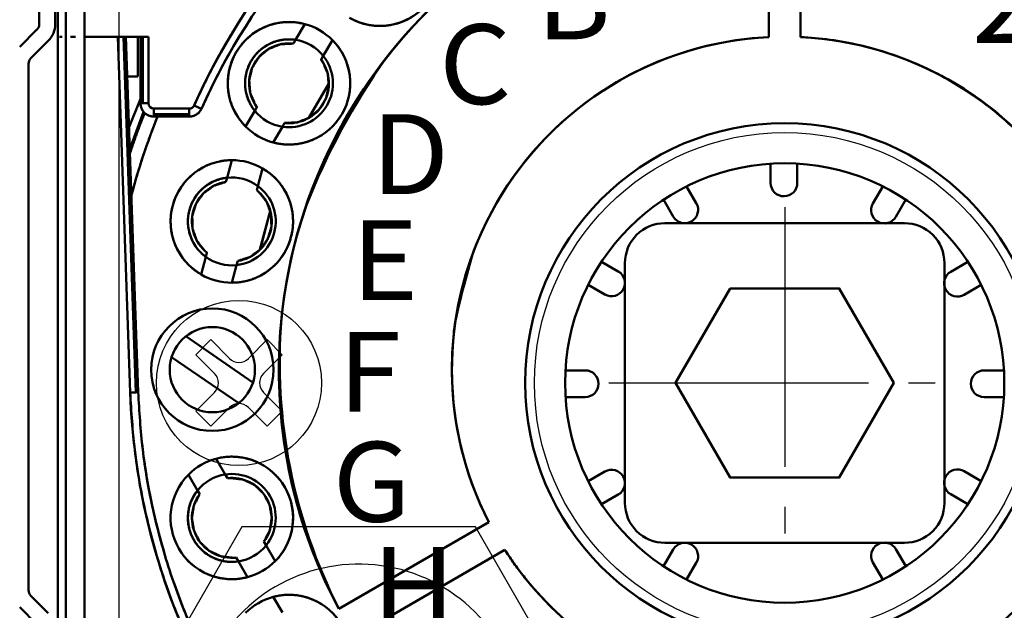
# Model space of a CAD drawing. Units: millimetres. Extents: x 2883 to 3389, y 2284 to 3039.
# Drawn here: x 3265 to 3302, y 2985 to 3007 of the extents above; entities that cross this region are included whole.
import ezdxf

# ---------------------------------------------------------------- set-up
doc = ezdxf.new("R2010")
doc.units = ezdxf.units.MM
doc.linetypes.add('AM_DIN_G_W050', pattern=[13.75, 9.75, -1.5, 1, -1.5])
doc.layers.add('2', color=151, linetype='Continuous')
for name, color, linetype, lineweight in [('AM_0', 7, 'Continuous', 50), ('AM_6', 2, 'Continuous', 35), ('AM_7', 4, 'AM_DIN_G_W050', 25)]:
    doc.layers.add(name, color=color, linetype=linetype, lineweight=lineweight)
doc.styles.add('ARIAL', font='ARIAL', dxfattribs={"height": 3.5})

# ---------------------------------------------------------------- blocks, each defined once
blk = doc.blocks.new('asfdghdfhhf')
at = {"layer": 'AM_0'}
for p, q in [((1357.495, -13.746), (1357.495, -14.997)), ((1358.095, -13.746), (1358.095, -14.996)), ((1356.758, -15.858), (1357.407, -15.209)), ((1357.183, -16.282), (1357.831, -15.634)), ((1357.783, -15.682), (1357.831, -15.634)), ((1357.095, -16.494), (1357.095, -36.248)), ((1357.183, -36.461), (1357.831, -37.109)), ((1356.758, -36.885), (1357.407, -37.533))]:
    blk.add_line(p, q, dxfattribs=at)
for centre, radius, start, end in [((1357.195, -14.997), 0.3, 315, 0), ((1357.195, -14.997), 0.9, 315, 0), ((1357.395, -16.494), 0.3, 135, 180), ((1357.395, -36.248), 0.3, 180, 225)]:
    blk.add_arc(centre, radius, start, end, dxfattribs=at)
blk = doc.blocks.new('asfasdgfag')
at = {"layer": '2'}
for p, q in [((583.605, -739.324), (583.605, -691.324)), ((585.605, -737.324), (585.605, -693.324)), ((588.479, -714.264), (589.045, -713.698)), ((589.752, -714.405), (589.045, -713.698)), ((590.459, -714.405), (591.166, -713.698)), ((591.732, -714.264), (591.166, -713.698)), ((589.186, -714.971), (588.479, -714.264)), ((591.025, -714.971), (591.732, -714.264)), ((588.479, -716.385), (589.186, -715.678)), ((591.732, -716.385), (591.025, -715.678)), ((589.045, -716.951), (588.479, -716.385)), ((589.045, -716.951), (589.752, -716.244)), ((591.166, -716.951), (590.459, -716.244)), ((591.166, -716.951), (591.732, -716.385)), ((590.217, -720.724, -15), (587.85, -724.824, -15)), ((598.993, -720.724, -15), (590.217, -720.724, -15)), ((603.381, -728.324, -15), (598.993, -720.724, -15))]:
    blk.add_line(p, q, dxfattribs=at)
for centre, radius in [((610.605, -715.324), 9.4), ((590.105, -715.324), 3.1)]:
    blk.add_circle(centre, radius, dxfattribs=at)
for centre, radius, start, end in [((590.105, -714.051), 0.5, 225, 315), ((588.832, -715.324), 0.5, 315, 45), ((591.378, -715.324), 0.5, 135, 225), ((590.105, -716.597), 0.5, 45, 135), ((594.605, -728.324), 6.2, 214.3687, 145.6313)]:
    blk.add_arc(centre, radius, start, end, dxfattribs=at)
blk = doc.blocks.new('Querwelle')
blk.add_lwpolyline([(-402.794, 1045.473), (-393.794, 1045.473, 0.414214), (-392.294, 1046.973), (-392.294, 1055.973, 0.414214), (-393.794, 1057.473), (-402.794, 1057.473, 0.414214), (-404.294, 1055.973), (-404.294, 1046.973, 0.414214)], format="xyb", close=True)
blk.add_lwpolyline([(-400.344, 1055.023), (-402.394, 1051.473), (-400.344, 1047.923), (-396.245, 1047.923), (-394.195, 1051.473), (-396.245, 1055.023)], close=True)
at = {"layer": 'AM_7'}
for p, q in [((-398.294, 1058.073), (-398.294, 1044.873)), ((-404.894, 1051.473), (-391.694, 1051.473))]:
    blk.add_line(p, q, dxfattribs=at)
blk = doc.blocks.new('asfsdgfsdg')
at = {"layer": 'AM_0'}
for p, q in [((450.322, 1232.111), (450.322, 1225.606)), ((450.322, 1232.111), (450.322, 1225.606)), ((451.522, 1232.111), (451.522, 1225.606)), ((451.522, 1232.111), (451.522, 1225.606)), ((423.622, 1226.62), (423.622, 1225.62)), ((423.622, 1226.62), (423.622, 1225.62)), ((423.915, 1226.62), (423.915, 1225.62)), ((423.915, 1226.62), (423.915, 1225.62)), ((424.622, 1226.62), (424.622, 1225.62)), ((424.622, 1226.62), (424.622, 1225.62)), ((432.551, 1225.501), (432.893, 1226.093)), ((432.551, 1225.501), (432.893, 1226.093)), ((423.622, 1225.62), (423.622, 1197.62)), ((423.622, 1225.62), (423.622, 1197.62)), ((423.682, 1225.62), (423.776, 1225.62)), ((423.682, 1225.62), (423.776, 1225.62)), ((423.915, 1225.62), (423.915, 1197.62)), ((423.915, 1225.62), (423.915, 1197.62)), ((424.089, 1225.62), (424.28, 1225.62)), ((424.089, 1225.62), (424.28, 1225.62)), ((424.622, 1225.62), (427.022, 1225.62)), ((424.622, 1225.62), (425.87, 1225.62)), ((424.622, 1225.62), (427.022, 1225.62)), ((424.622, 1225.62), (424.622, 1197.62)), ((424.622, 1225.62), (424.622, 1197.62)), ((424.622, 1225.62), (425.87, 1225.62)), ((425.87, 1225.62), (426.337, 1212.262)), ((425.87, 1225.62), (426.337, 1212.262)), ((426.083, 1225.62), (426.549, 1212.269)), ((426.083, 1225.62), (426.549, 1212.269)), ((426.171, 1225.62), (426.637, 1212.272)), ((426.171, 1225.62), (426.637, 1212.272)), ((426.622, 1225.62), (426.622, 1224.12)), ((426.622, 1225.62), (426.622, 1224.12)), ((426.722, 1225.62), (426.722, 1223.12)), ((426.722, 1225.62), (426.722, 1223.12)), ((426.81, 1225.62), (426.81, 1223.12)), ((426.81, 1225.62), (426.81, 1223.12)), ((427.022, 1225.62), (427.022, 1223.12)), ((427.022, 1225.62), (427.022, 1223.12)), ((432.47, 1225.361), (432.551, 1225.501)), ((432.47, 1225.361), (432.551, 1225.501)), ((433.59, 1224.901), (433.932, 1225.493)), ((433.59, 1224.901), (433.932, 1225.493)), ((430.796, 1224.546), (430.872, 1224.696)), ((430.872, 1224.696), (430.964, 1224.837)), ((433.509, 1224.761), (433.59, 1224.901)), ((426.223, 1224.12), (426.622, 1224.12)), ((426.223, 1224.12), (426.622, 1224.12)), ((433.05, 1222.578), (433.795, 1223.869)), ((433.052, 1222.577), (433.797, 1223.868)), ((426.286, 1222.196), (426.718, 1223.291)), ((426.286, 1222.196), (426.718, 1223.291)), ((426.312, 1221.375), (426.836, 1222.797)), ((426.312, 1221.375), (426.836, 1222.797)), ((426.722, 1223.12), (426.81, 1223.12)), ((426.722, 1223.12), (427.022, 1223.12)), ((426.81, 1223.12), (427.022, 1223.12)), ((427.222, 1222.92), (428.556, 1222.92)), ((427.222, 1222.92), (427.222, 1222.62)), ((427.222, 1222.92), (427.222, 1222.708)), ((427.222, 1222.92), (428.556, 1222.92)), ((428.556, 1222.92), (428.556, 1222.708)), ((428.556, 1222.92), (428.556, 1222.62)), ((428.738, 1223.039), (429.012, 1222.916)), ((428.738, 1223.039), (429.012, 1222.916)), ((430.673, 1222.247), (431.014, 1222.839)), ((430.673, 1222.247), (431.014, 1222.839)), ((431.014, 1222.839), (431.095, 1222.98)), ((427.222, 1222.708), (428.556, 1222.708)), ((427.222, 1222.708), (427.222, 1222.62)), ((427.222, 1222.708), (428.556, 1222.708)), ((427.222, 1222.62), (428.556, 1222.62)), ((427.222, 1222.62), (428.556, 1222.62)), ((428.556, 1222.708), (428.556, 1222.62)), ((431.712, 1221.647), (432.053, 1222.239)), ((431.712, 1221.647), (432.053, 1222.239)), ((432.053, 1222.239), (432.135, 1222.38)), ((432.053, 1222.239), (432.135, 1222.38)), ((429.973, 1220.325), (430.15, 1220.985)), ((429.973, 1220.325), (430.15, 1220.985)), ((431.132, 1220.014), (431.309, 1220.674)), ((431.132, 1220.014), (431.309, 1220.674)), ((450.395, 1220.127), (450.392, 1220.853)), ((451.395, 1220.131), (451.392, 1220.857)), ((429.931, 1220.168), (429.973, 1220.325)), ((429.931, 1220.168), (429.973, 1220.325)), ((431.09, 1219.857), (431.132, 1220.014)), ((447.603, 1219.369), (447.237, 1220.002)), ((454.237, 1219.361), (454.606, 1220.002)), ((446.737, 1218.869), (446.371, 1219.502)), ((455.103, 1218.861), (455.472, 1219.502)), ((431.211, 1217.63), (431.593, 1219.071)), ((431.213, 1217.629), (431.598, 1219.07)), ((429, 1216.695), (429.177, 1217.355)), ((429, 1216.695), (429.177, 1217.355)), ((429.177, 1217.355), (429.219, 1217.512)), ((430.159, 1216.385), (430.336, 1217.045)), ((430.159, 1216.385), (430.336, 1217.045)), ((430.336, 1217.045), (430.378, 1217.202)), ((430.336, 1217.045), (430.378, 1217.202)), ((444.67, 1216.807), (444.04, 1217.171)), ((457.16, 1216.799), (457.803, 1217.171)), ((444.17, 1215.941), (443.54, 1216.305)), ((457.66, 1215.933), (458.303, 1216.305)), ((428.426, 1214.373), (430.949, 1212.643)), ((427.893, 1213.592), (430.415, 1211.866)), ((443.429, 1213.093), (442.685, 1213.091)), ((458.415, 1213.093), (459.158, 1213.091)), ((426.337, 1212.262), (426.637, 1212.272)), ((426.337, 1212.262), (426.549, 1212.269)), ((426.549, 1212.269), (426.637, 1212.272)), ((443.433, 1212.093), (442.689, 1212.091)), ((458.411, 1212.093), (459.155, 1212.091)), ((423.622, 1209.81), (423.622, 1209.81)), ((429.564, 1209.778), (429.906, 1209.187)), ((429.564, 1209.778), (429.906, 1209.187)), ((428.525, 1209.178), (428.866, 1208.587)), ((428.525, 1209.178), (428.866, 1208.587)), ((429.906, 1209.187), (429.987, 1209.046)), ((444.17, 1209.299), (443.54, 1208.936)), ((457.66, 1209.307), (458.303, 1208.936)), ((428.866, 1208.587), (428.947, 1208.446)), ((428.866, 1208.587), (428.947, 1208.446)), ((444.67, 1208.433), (444.04, 1208.07)), ((457.16, 1208.441), (457.803, 1208.07)), ((434.176, 1204.144), (439.809, 1207.397)), ((434.176, 1204.144), (439.809, 1207.397)), ((431.361, 1206.665), (431.443, 1206.524)), ((431.361, 1206.665), (431.443, 1206.524)), ((431.443, 1206.524), (431.784, 1205.933)), ((431.443, 1206.524), (431.784, 1205.933)), ((434.776, 1203.105), (440.409, 1206.358)), ((434.776, 1203.105), (440.409, 1206.358)), ((446.737, 1206.371), (446.371, 1205.739)), ((455.103, 1206.379), (455.472, 1205.739)), ((430.322, 1206.065), (430.403, 1205.924)), ((430.403, 1205.924), (430.745, 1205.333)), ((430.403, 1205.924), (430.745, 1205.333)), ((447.603, 1205.871), (447.237, 1205.239)), ((454.237, 1205.879), (454.606, 1205.239)), ((431.712, 1204.593), (432.053, 1204.001)), ((431.712, 1204.593), (432.053, 1204.001))]:
    blk.add_line(p, q, dxfattribs=at)
for centre, radius in [((450.922, 1212.62), 9.75), ((450.922, 1212.62), 8.25), ((429.422, 1213.12), 2.3), ((429.422, 1213.12), 1.6)]:
    blk.add_circle(centre, radius, dxfattribs=at)
for centre, radius, start, end in [((450.922, 1213.12), 24.3, 24.0895, 155.9105), ((450.922, 1213.12), 24, 24.0895, 155.9105), ((450.922, 1213.12), 19, 91.8096, 208.1904), ((450.922, 1213.12), 19, 91.8096, 180), ((450.922, 1213.12), 19, 331.8096, 88.1904), ((435.72, 1228.322), 2.3, 240.0987, 29.9013), ((432.301, 1223.871), 2.3, 75.0832, 224.9168), ((432.302, 1223.87), 2.3, 44.8783, 75.1217), ((432.302, 1223.87), 2.3, 44.8783, 75.1217), ((432.302, 1223.87), 1.65, 81.3129, 218.6871), ((432.302, 1223.87), 1.5, 83.5782, 216.4218), ((432.31, 1223.847), 1.674, 96.3328, 120.834), ((432.302, 1223.87), 2.3, 255.1217, 44.8783), ((432.302, 1223.87), 1.65, 38.6763, 81.3237), ((432.302, 1223.87), 1.65, 38.6763, 81.3237), ((450.922, 1213.12), 12.5, 92.7513, 207.2487), ((450.922, 1213.12), 12.5, 92.7513, 180), ((450.922, 1213.12), 12.5, 332.7513, 87.2487), ((432.302, 1223.87), 1.65, 261.3237, 38.6763), ((432.302, 1223.87), 1.5, 263.5782, 36.4218), ((457.189, 1209.723), 26.057, 144.5769, 158.514), ((432.302, 1223.87), 1.65, 330, 38.6763), ((451.222, 1213.49), 12.036, 37.384, 64.441), ((432.326, 1223.875), 1.674, 179.166, 203.6672), ((427.222, 1223.12), 0.5, 180, 270), ((427.222, 1223.12), 0.2, 180, 270), ((427.222, 1223.12), 0.2, 180, 270), ((428.556, 1223.12), 0.2, 270, 335.9105), ((432.302, 1223.87), 1.65, 218.6763, 261.3237), ((432.302, 1223.87), 1.65, 218.6763, 261.3237), ((432.302, 1223.87), 1.65, 261.3237, 330), ((450.977, 1213.105), 25.457, 158.0509, 165.0776), ((432.302, 1223.87), 2.3, 224.8783, 255.1217), ((432.302, 1223.87), 2.3, 224.8783, 255.1217), ((430.154, 1218.685), 2.3, 90.1217, 239.8783), ((430.154, 1218.685), 2.3, 59.8783, 90.1217), ((430.154, 1218.685), 2.3, 59.8783, 90.1217), ((430.154, 1218.685), 2.3, 270.1217, 59.8783), ((430.154, 1218.685), 1.65, 96.3237, 233.6763), ((430.153, 1218.688), 1.647, 96.2799, 135.6382), ((430.154, 1218.685), 1.65, 53.6763, 96.3237), ((430.154, 1218.685), 1.65, 53.6763, 96.3237), ((430.154, 1218.685), 1.5, 98.5782, 231.4218), ((430.154, 1218.685), 1.65, 276.3237, 53.6763), ((430.154, 1218.685), 1.5, 278.5782, 51.4218), ((430.154, 1218.685), 1.65, 345, 53.6763), ((450.895, 1220.129), 0.5, 180.2052, 270.2052), ((450.895, 1220.129), 0.5, 270.2052, 0.2052), ((450.913, 1212.62), 7, 300.06, 300.06), ((450.913, 1212.62), 7, 330.0345, 330.0345), ((450.913, 1212.62), 7, 359.7948, 359.7948), ((450.913, 1212.62), 7, 29.965, 29.965), ((450.913, 1212.62), 7, 59.9397, 59.9397), ((450.913, 1212.62), 7, 149.9655, 149.9655), ((450.913, 1212.62), 7, 210.035, 210.035), ((450.922, 1212.629), 7, 90.2052, 90.2052), ((450.931, 1212.62), 7, 180.2052, 180.2052), ((447.17, 1219.119), 0.5, 299.94, 30), ((454.67, 1219.111), 0.5, 150, 239.9397), ((447.17, 1219.119), 0.5, 210, 299.94), ((454.67, 1219.111), 0.5, 239.9397, 330), ((430.151, 1218.683), 1.647, 194.3618, 233.7201), ((430.154, 1218.685), 1.65, 276.3237, 345), ((430.154, 1218.685), 1.65, 233.6763, 276.3237), ((430.154, 1218.685), 1.65, 233.6763, 276.3237), ((430.154, 1218.685), 2.3, 239.8783, 270.1217), ((430.154, 1218.685), 2.3, 239.8783, 270.1217), ((444.42, 1216.374), 0.5, 329.9655, 60), ((457.41, 1216.366), 0.5, 120, 209.965), ((444.42, 1216.374), 0.5, 240, 329.9655), ((457.41, 1216.366), 0.5, 209.965, 300), ((452.33, 1213.398), 20.376, 175.3834, 207.0101), ((450.922, 1213.12), 19, 180, 208.1904), ((450.922, 1213.12), 12.5, 180, 207.2487), ((443.431, 1212.593), 0.5, 0.2052, 90.2052), ((458.413, 1212.593), 0.5, 89.7948, 179.7948), ((443.431, 1212.593), 0.5, 270.2052, 0.2052), ((458.413, 1212.593), 0.5, 179.7948, 269.7948), ((450.922, 1213.12), 24.6, 182, 358), ((430.154, 1207.556), 2.3, 315.1217, 104.8783), ((430.154, 1207.556), 2.3, 104.8783, 135.1217), ((430.154, 1207.556), 2.3, 104.8783, 135.1217), ((430.154, 1207.556), 2.3, 135.1217, 284.8783), ((430.154, 1207.556), 1.65, 98.6763, 141.3237), ((430.154, 1207.556), 1.65, 98.6763, 141.3237), ((430.154, 1207.556), 1.65, 321.3237, 98.6763), ((430.154, 1207.556), 1.65, 30, 98.6763), ((444.42, 1208.866), 0.5, 30.035, 120), ((444.42, 1208.866), 0.5, 300, 30.035), ((457.41, 1208.874), 0.5, 150.0345, 240), ((457.41, 1208.874), 0.5, 60, 150.0345), ((430.154, 1207.556), 1.5, 323.5782, 96.4218), ((430.151, 1207.557), 1.647, 141.2799, 180.6382), ((430.154, 1207.556), 1.65, 141.3237, 278.6763), ((430.154, 1207.556), 1.5, 143.5782, 276.4218), ((430.154, 1207.556), 1.65, 321.3237, 30), ((430.154, 1207.556), 1.65, 278.6763, 321.3237), ((430.154, 1207.556), 1.65, 278.6763, 321.3237), ((447.17, 1206.121), 0.5, 60.0603, 150), ((447.17, 1206.121), 0.5, 330, 60.0603), ((454.67, 1206.129), 0.5, 120.06, 210), ((454.67, 1206.129), 0.5, 30, 120.06), ((430.154, 1207.552), 1.647, 239.3618, 278.7201), ((450.922, 1213.12), 12.5, 212.7513, 252.302), ((450.922, 1213.12), 12.5, 287.698, 327.2487), ((430.154, 1207.556), 2.3, 284.8783, 315.1217), ((430.154, 1207.556), 2.3, 284.8783, 315.1217), ((432.302, 1202.37), 2.3, 315.1217, 104.8783), ((432.302, 1202.37), 2.3, 104.8783, 135.1217), ((432.302, 1202.37), 2.3, 104.8783, 135.1217)]:
    blk.add_arc(centre, radius, start, end, dxfattribs=at)
for points, weights in [([(450.922, 1237.42), (435.168, 1237.42), (428.738, 1223.039)], [1, 0.83852387234, 0.998637447529]), ([(473.106, 1223.039), (466.676, 1237.42), (450.922, 1237.42)], [0.998637447529, 0.83852387234, 1]), ([(429.012, 1222.916), (435.363, 1237.12), (450.922, 1237.12)], [0.998637447529, 0.83852387234, 1]), ([(450.922, 1237.12), (466.481, 1237.12), (472.832, 1222.916)], [1, 0.83852387234, 0.998637447529]), ([(469.922, 1213.12), (469.922, 1231.529), (451.522, 1232.111)], [1, 0.713606109068, 0.987289785622]), ([(437.345, 1226.697), (436.1, 1225.451), (434.573, 1226.329)], [1, 0.759221260076, 0.914316496574]), ([(430.31, 1225.02), (431.191, 1226.545), (432.893, 1226.093)], [1, 0.759221260077, 0.914316496573]), ([(432.551, 1225.501), (431.437, 1225.671), (430.873, 1224.695)], [0.891053984922, 0.779446475328, 1]), ([(433.932, 1225.493), (435.175, 1224.245), (434.294, 1222.72)], [0.914316496573, 0.759221260077, 1]), ([(451.522, 1225.606), (463.422, 1225.034), (463.422, 1213.12)], [0.980964576813, 0.716955673839, 1]), ([(430.673, 1222.247), (429.43, 1223.495), (430.31, 1225.02)], [0.914316496573, 0.759221260077, 1]), ([(430.873, 1224.695), (430.31, 1223.719), (431.014, 1222.839)], [1, 0.779446475328, 0.891053984922]), ([(426.868, 1222.767), (426.722, 1222.913), (426.722, 1223.12)], [1, 0.853553390593, 0.853553390593]), ([(428.738, 1223.039), (428.685, 1222.92), (428.556, 1222.92)], [0.86071538894, 0.748738573472, 0.925076891524]), ([(428.556, 1222.62), (428.88, 1222.62), (429.012, 1222.916)], [1, 0.809379825971, 0.930425780631]), ([(429.012, 1222.916), (428.952, 1222.781), (428.828, 1222.701)], [0.86305349291, 0.890852958597, 1]), ([(426.881, 1222.755), (426.578, 1222), (426.324, 1221.229)], [0.954826160965, 0.944617947599, 0.935438713887]), ([(426.324, 1221.229), (426.578, 1222), (426.881, 1222.755)], [0.936067584755, 0.945288540232, 0.955539936843]), ([(426.379, 1219.661), (426.781, 1221.171), (427.365, 1222.62)], [0.919636701459, 0.935650492154, 0.955544861607]), ([(427.222, 1222.62), (427.015, 1222.62), (426.868, 1222.767)], [0.853553390593, 0.853553390593, 1]), ([(428.828, 1222.701), (428.704, 1222.62), (428.556, 1222.62)], [1, 0.890852958597, 0.86305349291]), ([(434.294, 1222.72), (433.414, 1221.195), (431.712, 1221.647)], [1, 0.759221260076, 0.914316496574]), ([(427.933, 1219.28), (428.389, 1220.981), (430.15, 1220.985)], [1, 0.759221260077, 0.914316496573]), ([(431.309, 1220.674), (432.832, 1219.79), (432.376, 1218.089)], [0.914316496573, 0.759221260077, 1]), ([(429.973, 1220.325), (428.852, 1220.201), (428.561, 1219.112)], [0.891053984922, 0.779446475328, 1]), ([(429, 1216.695), (427.477, 1217.579), (427.933, 1219.28)], [0.914316496573, 0.759221260077, 1]), ([(428.561, 1219.112), (428.269, 1218.023), (429.177, 1217.355)], [1, 0.779446475328, 0.891053984922]), ([(432.376, 1218.089), (431.92, 1216.388), (430.159, 1216.385)], [1, 0.759221260076, 0.914316496574]), ([(426.337, 1212.262), (427.166, 1188.52), (450.922, 1188.52)], [0.932852374799, 0.671095503382, 0.933012701883]), ([(426.637, 1212.272), (427.456, 1188.82), (450.922, 1188.82)], [0.985995397468, 0.714285006349, 1]), ([(450.922, 1188.82), (427.456, 1188.82), (426.637, 1212.272)], [1, 0.719277992709, 0.99982816195]), ([(450.922, 1188.82), (474.388, 1188.82), (475.207, 1212.272)], [1, 0.714285006349, 0.985995397469]), ([(475.207, 1212.272), (474.388, 1188.82), (450.922, 1188.82)], [0.99982816195, 0.719277992709, 1]), ([(450.922, 1188.52), (474.678, 1188.52), (475.507, 1212.262)], [0.933012701883, 0.671095503382, 0.932852374799]), ([(429.564, 1209.778), (431.266, 1210.231), (432.146, 1208.706)], [0.914316496573, 0.759221260077, 1]), ([(428.866, 1208.587), (428.162, 1207.707), (428.726, 1206.731)], [0.891053984922, 0.779446475328, 1]), ([(432.146, 1208.706), (433.027, 1207.18), (431.784, 1205.933)], [1, 0.759221260076, 0.914316496574]), ([(428.726, 1206.731), (429.289, 1205.754), (430.403, 1205.924)], [1, 0.779446475328, 0.891053984922]), ([(430.745, 1205.333), (429.043, 1204.88), (428.163, 1206.406)], [0.914316496573, 0.759221260077, 1]), ([(447.122, 1201.212), (442.84, 1202.578), (440.409, 1206.358)], [0.903900027662, 0.831310152835, 0.863380494344]), ([(461.435, 1206.358), (459.003, 1202.578), (454.722, 1201.212)], [0.863380494344, 0.831310152835, 0.903900027662]), ([(431.712, 1204.593), (433.414, 1205.045), (434.294, 1203.52)], [0.914316496573, 0.759221260077, 1])]:
    blk.add_rational_spline(points, weights, degree=2, dxfattribs=at)
for points in [[(432.074, 1226.159), (432.348, 1226.184), (432.626, 1226.16), (432.893, 1226.093)], [(436.974, 1226.396), (436.768, 1226.265), (436.538, 1226.164), (436.294, 1226.096)], [(430.526, 1225.331), (430.708, 1225.549), (430.931, 1225.735), (431.177, 1225.876)], [(432.47, 1225.361), (432.47, 1225.361), (432.47, 1225.361), (432.47, 1225.361)], [(430.003, 1223.841), (430.001, 1224.126), (430.051, 1224.411), (430.149, 1224.678)], [(433.509, 1224.761), (433.509, 1224.761), (433.509, 1224.761), (433.509, 1224.761)], [(433.509, 1224.761), (433.509, 1224.761), (433.509, 1224.761), (433.509, 1224.761)], [(430.665, 1222.255), (430.476, 1222.45), (430.32, 1222.678), (430.206, 1222.923)], [(431.095, 1222.98), (431.095, 1222.98), (431.095, 1222.98), (431.095, 1222.98)], [(431.095, 1222.98), (431.095, 1222.98), (431.095, 1222.98), (431.095, 1222.98)], [(432.135, 1222.38), (432.135, 1222.38), (432.135, 1222.38), (432.135, 1222.38)], [(429.931, 1220.168), (429.931, 1220.168), (429.931, 1220.168), (429.931, 1220.168)], [(431.09, 1219.857), (431.09, 1219.857), (431.09, 1219.857), (431.09, 1219.857)], [(431.09, 1219.857), (431.09, 1219.857), (431.09, 1219.857), (431.09, 1219.857)], [(429.219, 1217.512), (429.219, 1217.512), (429.219, 1217.512), (429.219, 1217.512)], [(429.219, 1217.512), (429.219, 1217.512), (429.219, 1217.512), (429.219, 1217.512)], [(438.497, 1214.483), (438.461, 1214.472), (438.562, 1215.216), (439.192, 1217.439)], [(430.378, 1217.202), (430.378, 1217.202), (430.378, 1217.202), (430.378, 1217.202)], [(429.987, 1209.046), (429.987, 1209.046), (429.987, 1209.046), (429.987, 1209.046)], [(429.987, 1209.046), (429.987, 1209.046), (429.987, 1209.046), (429.987, 1209.046)], [(428.947, 1208.446), (428.947, 1208.446), (428.947, 1208.446), (428.947, 1208.446)], [(431.361, 1206.665), (431.361, 1206.665), (431.361, 1206.665), (431.361, 1206.665)], [(430.322, 1206.065), (430.322, 1206.065), (430.322, 1206.065), (430.322, 1206.065)], [(430.322, 1206.065), (430.322, 1206.065), (430.322, 1206.065), (430.322, 1206.065)]]:
    blk.add_open_spline(points, degree=3, dxfattribs=at)
for points, knots in [([(432.47, 1225.361), (431.984, 1225.336), (431.54, 1225.162), (431.172, 1224.856), (430.919, 1224.451), (430.807, 1223.986), (430.846, 1223.51), (431.034, 1223.07), (431.095, 1222.98)], [0, 0, 0.486406, 0.964057, 1.442022, 1.919976, 2.397931, 2.875886, 3.35384, 3.463388, 3.463388]), ([(432.47, 1225.361), (431.984, 1225.336), (431.54, 1225.162), (431.172, 1224.856), (430.919, 1224.451), (430.807, 1223.986), (430.846, 1223.51), (431.034, 1223.07), (431.095, 1222.98)], [0, 0, 0.486406, 0.964057, 1.442022, 1.919976, 2.397931, 2.875886, 3.35384, 3.463388, 3.463388]), ([(432.135, 1222.38), (432.62, 1222.404), (433.065, 1222.579), (433.433, 1222.884), (433.685, 1223.29), (433.798, 1223.754), (433.758, 1224.231), (433.571, 1224.67), (433.509, 1224.761)], [0, 0, 0.486406, 0.964057, 1.442022, 1.919976, 2.397931, 2.875886, 3.35384, 3.463388, 3.463388]), ([(432.135, 1222.38), (432.62, 1222.404), (433.065, 1222.579), (433.433, 1222.884), (433.685, 1223.29), (433.798, 1223.754), (433.758, 1224.231), (433.571, 1224.67), (433.509, 1224.761)], [0, 0, 0.486406, 0.964057, 1.442022, 1.919976, 2.397931, 2.875886, 3.35384, 3.463388, 3.463388]), ([(429.931, 1220.168), (429.468, 1220.018), (429.083, 1219.735), (428.807, 1219.345), (428.668, 1218.888), (428.68, 1218.41), (428.841, 1217.96), (429.136, 1217.584), (429.219, 1217.512)], [0, 0, 0.486378, 0.96403, 1.441995, 1.91995, 2.397904, 2.875859, 3.353813, 3.463389, 3.463389]), ([(429.931, 1220.168), (429.468, 1220.018), (429.083, 1219.735), (428.807, 1219.345), (428.668, 1218.888), (428.68, 1218.41), (428.841, 1217.96), (429.136, 1217.584), (429.219, 1217.512)], [0, 0, 0.486378, 0.96403, 1.441995, 1.91995, 2.397904, 2.875859, 3.353813, 3.463389, 3.463389]), ([(430.378, 1217.202), (430.841, 1217.351), (431.225, 1217.635), (431.501, 1218.025), (431.641, 1218.482), (431.629, 1218.96), (431.468, 1219.41), (431.173, 1219.786), (431.09, 1219.857)], [0, 0, 0.486378, 0.96403, 1.441995, 1.91995, 2.397904, 2.875859, 3.353813, 3.463389, 3.463389]), ([(430.378, 1217.202), (430.841, 1217.351), (431.225, 1217.635), (431.501, 1218.025), (431.641, 1218.482), (431.629, 1218.96), (431.468, 1219.41), (431.173, 1219.786), (431.09, 1219.857)], [0, 0, 0.486378, 0.96403, 1.441995, 1.91995, 2.397904, 2.875859, 3.353813, 3.463389, 3.463389]), ([(431.361, 1206.665), (431.583, 1207.098), (431.654, 1207.57), (431.574, 1208.041), (431.349, 1208.463), (431.003, 1208.793), (430.57, 1208.997), (430.096, 1209.054), (429.987, 1209.046)], [0, 0, 0.486406, 0.964057, 1.442022, 1.919976, 2.397931, 2.875886, 3.35384, 3.463388, 3.463388]), ([(431.361, 1206.665), (431.583, 1207.098), (431.654, 1207.57), (431.574, 1208.041), (431.349, 1208.463), (431.003, 1208.793), (430.57, 1208.997), (430.096, 1209.054), (429.987, 1209.046)], [0, 0, 0.486406, 0.964057, 1.442022, 1.919976, 2.397931, 2.875886, 3.35384, 3.463388, 3.463388]), ([(428.947, 1208.446), (428.726, 1208.013), (428.655, 1207.541), (428.735, 1207.07), (428.96, 1206.648), (429.306, 1206.318), (429.739, 1206.114), (430.213, 1206.057), (430.322, 1206.065)], [0, 0, 0.486406, 0.964057, 1.442022, 1.919976, 2.397931, 2.875886, 3.35384, 3.463388, 3.463388]), ([(428.947, 1208.446), (428.726, 1208.013), (428.655, 1207.541), (428.735, 1207.07), (428.96, 1206.648), (429.306, 1206.318), (429.739, 1206.114), (430.213, 1206.057), (430.322, 1206.065)], [0, 0, 0.486406, 0.964057, 1.442022, 1.919976, 2.397931, 2.875886, 3.35384, 3.463388, 3.463388])]:
    blk.add_open_spline(points, degree=1, knots=knots, dxfattribs=at)
blk.add_blockref('Querwelle', (849.216, 161.147), dxfattribs=at)
at = {"layer": 'AM_6', "style": 'ARIAL'}
for s, height, width, p in [('B', 3, 1.04, (441.592, 1225.52)), ('2', 3.2, 0.975, (457.959, 1225.387)), ('C', 3, 1.04, (437.938, 1223.087)), ('D', 3, 1.04, (435.388, 1219.71)), ('E', 3, 1.04, (434.647, 1215.732)), ('F', 3, 1.04, (434.157, 1211.54)), ('G', 3, 1.04, (433.943, 1207.412)), ('H', 3, 1.04, (435.433, 1203.464))]:
    blk.add_text(s, height=height, dxfattribs=dict(at, width=width)).set_placement(p)

msp = doc.modelspace()

# ---------------------------------------------------------------- block references
at = {"layer": 'AM_0'}
for name, p in [('asfdghdfhhf', (1908.115, 3021.66)), ('asfsdgfsdg', (2842.688, 1780.568)), ('asfasdgfag', (2683.005, 3708.513))]:
    msp.add_blockref(name, p, dxfattribs=at)

doc.saveas('drawing.dxf')
